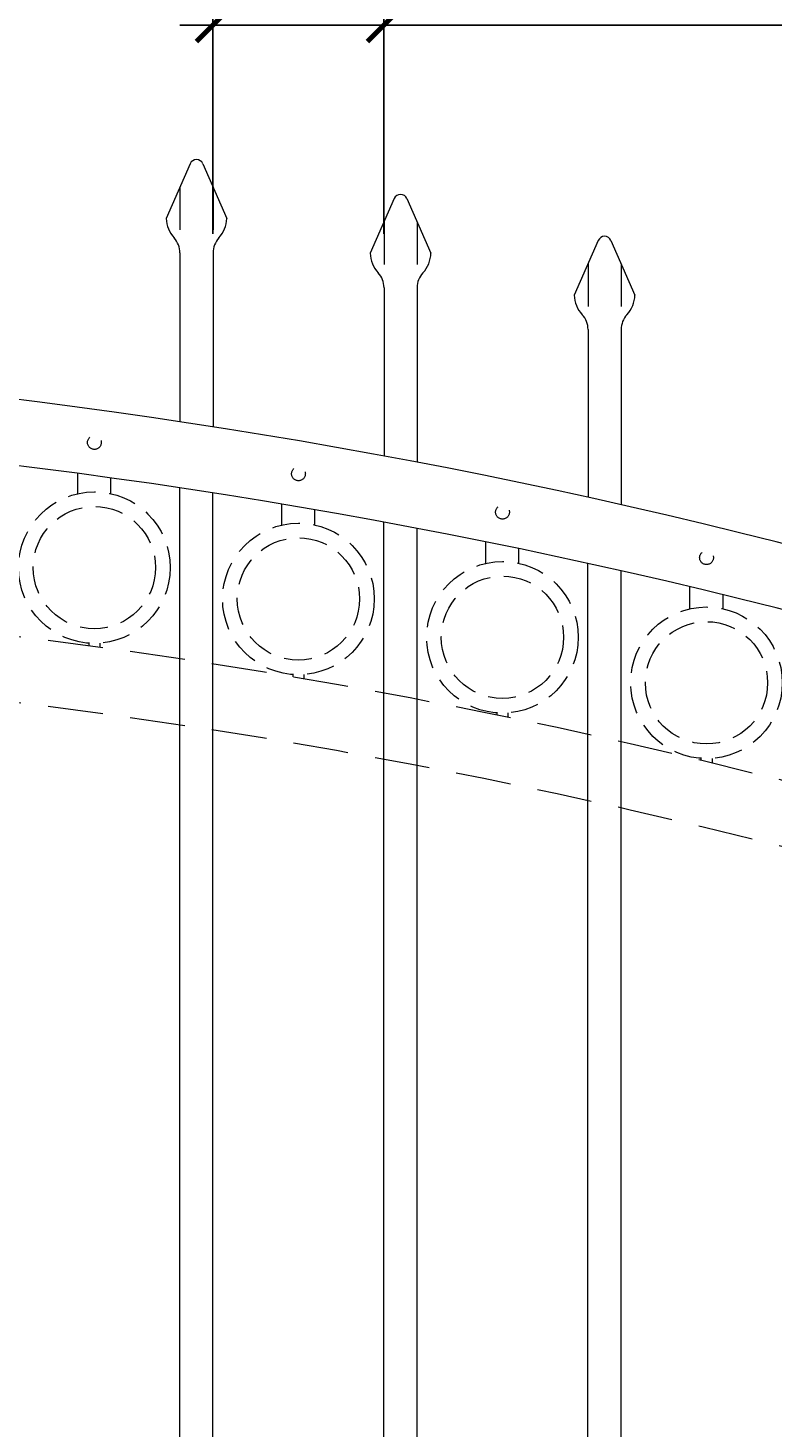
# Model space of a CAD drawing. Extents: x 5343 to 5586, y 525 to 705.
# Drawn here: x 5455 to 5471, y 651 to 682 of the extents above; entities that cross this region are included whole.
import ezdxf

# ---------------------------------------------------------------- set-up
doc = ezdxf.new("R2010")
doc.units = 0
doc.header["$LTSCALE"] = 10
doc.header["$MEASUREMENT"] = 0
doc.linetypes.add('HIDDEN', pattern=[0.375, 0.25, -0.125])
doc.linetypes.add('HIDDEN2', pattern=[0.1875, 0.125, -0.0625])
doc.layers.get('0').update_dxf_attribs({"linetype": 'CONTINUOUS'})
doc.layers.get('DEFPOINTS').update_dxf_attribs({"linetype": 'CONTINUOUS'})
for name, color, linetype, lineweight in [('3', 6, 'CONTINUOUS', 20), ('4', 80, 'CONTINUOUS', 15), ('5', 50, 'CONTINUOUS', 9)]:
    doc.layers.add(name, color=color, linetype=linetype, lineweight=lineweight)
doc.styles.add('ARIALI', font='ariali.ttf')
doc.dimstyles.new('Annotative', dxfattribs={"dimscale": 0, "dimtxt": 0.0625, "dimasz": 0.03125, "dimexe": 0.03125, "dimexo": 0.03125, "dimgap": 0.046875, "dimtad": 2, "dimdec": 4, "dimzin": 0, "dimdsep": 46, "dimlunit": 4, "dimtxsty": 'ARIALI', "dimblk": 'ARCHTICK', "dimcen": 0, "dimdle": 0.03125, "dimadec": 0, "dimazin": 0, "dimtfac": 1, "dimtdec": 4, "dimtix": 1, "dimtofl": 0, "dimtmove": 1, "dimatfit": 0, "dimldrblk": 'INTEGRAL', "dimfxl": 1, "dimtolj": 1, "dimtzin": 0, "dimarcsym": 0})

# ---------------------------------------------------------------- blocks, each defined once
blk = doc.blocks.new('_ArchTick')
at = {"color": 0, "linetype": 'ByBlock', "const_width": 0.15}
blk.add_lwpolyline([(-0.5, -0.5), (0.5, 0.5)], dxfattribs=at)
blk = doc.blocks.new('*D322')
at = {"layer": '5', "color": 0, "lineweight": -2, "transparency": 16777216}
for p, q in [((5458.805, 677.783), (5458.805, 683.268)), ((5462.68, 677.783), (5462.68, 683.268)), ((5458.805, 682.518), (5458.055, 682.518)), ((5458.805, 682.518), (5462.68, 682.518)), ((5462.68, 682.518), (5463.43, 682.518)), ((5478.308, 682.518), (5462.68, 682.518))]:
    blk.add_line(p, q, dxfattribs=at)
at = {"layer": 'DEFPOINTS', "color": 0, "transparency": 16777216}
for p in [(5462.68, 682.518), (5458.805, 677.033), (5462.68, 677.033)]:
    blk.add_point(p, dxfattribs=at)
at = {"layer": '5', "color": 0, "lineweight": -2, "transparency": 16777216, "xscale": 0.75, "yscale": 0.75, "zscale": 0.75}
blk.add_blockref('_ArchTick', (5458.805, 682.518), dxfattribs=at)
at = {"layer": '5', "color": 0, "lineweight": -2, "transparency": 16777216, "xscale": 0.75, "yscale": 0.75, "zscale": 0.75, "rotation": 180}
blk.add_blockref('_ArchTick', (5462.68, 682.518), dxfattribs=at)
at = {"layer": '5', "color": 0, "transparency": 16777216, "insert": (5471.292, 686.297), "char_height": 2.25, "attachment_point": 5, "style": 'ARIALI'}
blk.add_mtext('\\A1;3{\\H1.000000x;\\S7/8;}" TYP.', dxfattribs=at)
blk = doc.blocks.new('_Integral')
at = {"color": 0, "linetype": 'ByBlock', "lineweight": -2}
for centre, start, end in [((0.4, -0.1), 102, 168), ((-0.4, 0.1), 282, 348)]:
    blk.add_arc(centre, 0.454, start, end, dxfattribs=at)
blk = doc.blocks.new('*D323')
at = {"layer": '5', "color": 0, "lineweight": -2, "transparency": 16777216}
for p, q in [((5377.555, 669.951), (5377.555, 696.137)), ((5497.555, 669.96), (5497.555, 696.137)), ((5376.805, 695.387), (5498.305, 695.387))]:
    blk.add_line(p, q, dxfattribs=at)
at = {"layer": 'DEFPOINTS', "color": 0, "transparency": 16777216}
for p in [(5497.555, 695.387), (5377.555, 669.201), (5497.555, 669.21)]:
    blk.add_point(p, dxfattribs=at)
at = {"layer": '5', "color": 0, "lineweight": -2, "transparency": 16777216, "xscale": 0.75, "yscale": 0.75, "zscale": 0.75, "rotation": 180}
blk.add_blockref('_ArchTick', (5377.555, 695.387), dxfattribs=at)
at = {"layer": '5', "color": 0, "lineweight": -2, "transparency": 16777216, "xscale": 0.75, "yscale": 0.75, "zscale": 0.75}
blk.add_blockref('_ArchTick', (5497.555, 695.387), dxfattribs=at)
at = {"layer": '5', "color": 0, "transparency": 16777216, "insert": (5437.555, 697.675), "char_height": 2.25, "attachment_point": 5, "style": 'ARIALI'}
blk.add_mtext("\\A1;10' OPENING AS SHOWN", dxfattribs=at)

msp = doc.modelspace()

# ---------------------------------------------------------------- linework, layer by layer
at = {"layer": '3'}
for centre in [(5437.13217, 534.74841), (5437.13217, 533.24841)]:
    msp.add_arc(centre, 140.34632, 66.0718884, 88.2961072, dxfattribs=at)
at = {"layer": '4'}
for p, q in [((5458.28903, 679.37558), (5457.74488, 678.13659)), ((5458.57515, 679.37558), (5459.1193, 678.13659)), ((5462.91403, 678.58609), (5462.36988, 677.3471)), ((5463.20015, 678.58609), (5463.7443, 677.3471)), ((5467.53903, 677.63598), (5466.99488, 676.39699)), ((5467.82515, 677.63598), (5468.3693, 676.39699)), ((5458.05709, 677.35367), (5458.05709, 673.52606)), ((5458.80709, 677.35367), (5458.80709, 673.4109)), ((5462.68209, 676.56418), (5462.68209, 672.74946)), ((5463.43209, 676.56418), (5463.43209, 672.6085)), ((5467.30709, 675.61407), (5467.30709, 671.81249)), ((5468.05709, 675.61407), (5468.05709, 671.64523)), ((5458.05525, 616.57086), (5458.05525, 672.02634)), ((5458.80525, 616.57086), (5458.80525, 671.91119)), ((5462.68025, 616.57086), (5462.68025, 671.2498)), ((5463.43025, 616.57086), (5463.43025, 671.10885)), ((5467.30525, 616.57086), (5467.30525, 670.3129)), ((5468.05525, 616.57086), (5468.05525, 670.14564))]:
    msp.add_line(p, q, dxfattribs=at)
for centre, radius, start, end in [((5458.43209, 679.31275), 0.15625, 23.710575, 156.289425), ((5463.05709, 678.52326), 0.15625, 23.710575, 156.289425), ((5458.43209, 678.1565), 0.6875, 181.659388, 222.536898), ((5458.43209, 678.1565), 0.6875, 317.463102, 358.340612), ((5457.55709, 677.35367), 0.5, 0, 42.536898), ((5459.30709, 677.35367), 0.5, 137.463102, 180), ((5467.68209, 677.57315), 0.15625, 23.710575, 156.289425), ((5463.05709, 677.36701), 0.6875, 181.659388, 222.536898), ((5463.05709, 677.36701), 0.6875, 317.463102, 358.340612), ((5462.18209, 676.56418), 0.5, 0, 42.536898), ((5463.93209, 676.56418), 0.5, 137.463102, 180), ((5467.68209, 676.4169), 0.6875, 181.659388, 222.536898), ((5467.68209, 676.4169), 0.6875, 317.463102, 358.340612), ((5466.80709, 675.61407), 0.5, 0, 42.536898), ((5468.55709, 675.61407), 0.5, 137.463102, 180)]:
    msp.add_arc(centre, radius, start, end, dxfattribs=at)
at = {"layer": '5'}
for p, q in [((5458.05709, 678.84747), (5458.05709, 677.8785)), ((5458.80709, 678.84747), (5458.80709, 677.8785)), ((5462.68209, 678.05798), (5462.68209, 677.08901)), ((5463.43209, 678.05798), (5463.43209, 677.08901)), ((5467.30709, 677.10787), (5467.30709, 676.1389)), ((5468.05709, 677.10787), (5468.05709, 676.1389))]:
    msp.add_line(p, q, dxfattribs=at)
at = {"layer": '5', "linetype": 'HIDDEN'}
for p, q in [((5455.74148, 671.8956), (5455.74148, 672.3555)), ((5456.49148, 671.8956), (5456.49148, 672.25311)), ((5460.36648, 671.18541), (5460.36648, 671.65815)), ((5461.11648, 671.18541), (5461.11648, 671.53016)), ((5464.99148, 670.31606), (5464.99148, 670.80185)), ((5465.74148, 670.31606), (5465.74148, 670.64781)), ((5469.61648, 669.28448), (5469.61648, 669.7836)), ((5470.36648, 669.28448), (5470.36648, 669.60298)), ((5455.99148, 668.50477), (5455.99148, 668.44683)), ((5456.24148, 668.50477), (5456.24148, 668.41344)), ((5460.61648, 667.79458), (5460.61648, 667.74095)), ((5460.86648, 667.79458), (5460.86648, 667.69829)), ((5465.24148, 666.92522), (5465.24148, 666.87598)), ((5465.49148, 666.92522), (5465.49148, 666.83389)), ((5469.86648, 665.89365), (5469.86648, 665.84888)), ((5470.11648, 665.89365), (5470.11648, 665.78867))]:
    msp.add_line(p, q, dxfattribs=at)
at = {"layer": '5', "linetype": 'HIDDEN2', "ltscale": 0.5}
for centre, radius in [((5456.11775, 673.05464), 0.15625), ((5460.74275, 672.34446), 0.15625), ((5456.11648, 670.21862), 1.7184), ((5456.11648, 670.21862), 1.38581), ((5465.36775, 671.4751), 0.15625), ((5460.74148, 669.50843), 1.7184), ((5460.74148, 669.50843), 1.38581), ((5465.36648, 668.63907), 1.7184), ((5469.99275, 670.44353), 0.15625), ((5465.36648, 668.63907), 1.38581), ((5469.99148, 667.6075), 1.7184), ((5469.99148, 667.6075), 1.38581)]:
    msp.add_circle(centre, radius, dxfattribs=at)
at = {"layer": '5', "linetype": 'HIDDEN2'}
for centre in [(5437.13217, 529.37341), (5437.13217, 527.87341)]:
    msp.add_arc(centre, 140.34632, 66.0718884, 88.2961072, dxfattribs=at)

# ---------------------------------------------------------------- dimensions: what is measured, and where the dimension line sits
at = {"layer": '5'}
for base, p1, p2, text, picture, middle in [((5497.55525, 695.38661), (5377.55525, 669.20108), (5497.55525, 669.2102), '<> OPENING AS SHOWN', '*D323', (5437.55525, 695.38661)), ((5462.68025, 682.51832), (5458.80525, 677.03267), (5462.68025, 677.03267), '<> TYP.', '*D322', (5471.29153, 682.51832))]:
    dim = msp.add_linear_dim(base=base, p1=p1, p2=p2, angle=180, text=text, dimstyle='Annotative', override={"dimtxt": 0.09375}, dxfattribs=at)
    dim.commit()
    dim.dimension.update_dxf_attribs({"geometry": picture, "text_midpoint": middle, "dimtype": 160})

doc.saveas('drawing.dxf')
